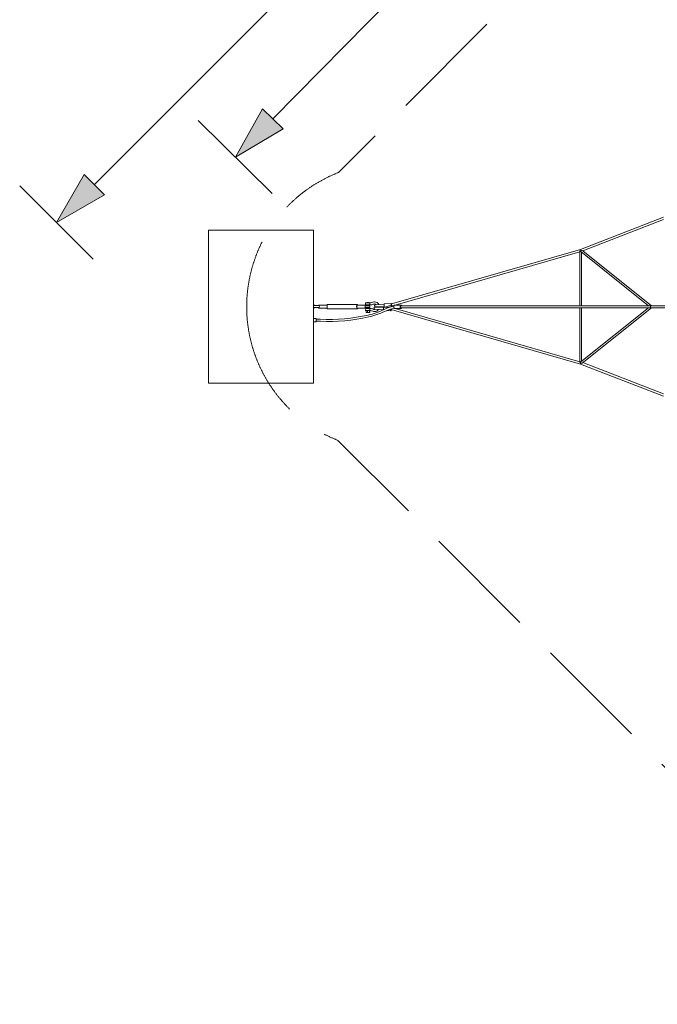
# Model space of a CAD drawing. Units: millimetres. Extents: x -9674 to 9845, y -7700 to 9446.
# Drawn here: x -9674 to -3004, y -7299 to 3004 of the extents above; entities that cross this region are included whole.
import ezdxf

# ---------------------------------------------------------------- set-up
doc = ezdxf.new("R2010")
doc.units = ezdxf.units.MM
doc.header["$MEASUREMENT"] = 0
doc.linetypes.add('GESTRICHELT_2', pattern=[1650, 1200, -450])
doc.layers.add('LINARIUM_Nr_Pióra__7', color=7, linetype='Continuous', lineweight=0)
doc.layers.add('LINARIUM_WYMIAR_Nr_Pióra__1', color=1, linetype='Continuous', lineweight=0)
doc.layers.add('LINARIUM_WYMIAR', color=7, linetype='Continuous')
doc.styles.add('GENERATED_STYLE_1', font='txt', dxfattribs={"width": 0.999153})
doc.dimstyles.new('GENERATED_STYLE__1', dxfattribs={"dimtxt": 300, "dimasz": 550.724638, "dimexe": 0.18, "dimexo": 0, "dimgap": 0.09, "dimtad": 1, "dimlfac": 0.001, "dimzin": 0, "dimdsep": 46, "dimtxsty": 'GENERATED_STYLE_1', "dimblk": 'ARROWHEAD_5', "dimblk1": 'ARROWHEAD_5', "dimblk2": 'ARROWHEAD_5', "dimcen": 0.09, "dimclrd": 1, "dimclre": 1, "dimclrt": 1, "dimazin": 0, "dimtfac": 1, "dimtdec": 4, "dimtmove": 0, "dimatfit": 3, "dimfxl": 0, "dimtolj": 1, "dimtzin": 0, "dimarcsym": 0})

# ---------------------------------------------------------------- blocks, each defined once
blk = doc.blocks.new('*D1')
at = {"layer": 'LINARIUM_WYMIAR_Nr_Pióra__1', "linetype": 'Continuous'}
for points in [[(-1666, 7410), (-2166, 7116), (-1952, 6906)], [(-7418, 1566), (-6919, 1860), (-7133, 2070)]]:
    blk.add_hatch(color=256, dxfattribs=at).paths.add_polyline_path(points)
for p, q in [((-1279, 7029), (-2053, 7791)), ((-1666, 7410), (-2166, 7116)), ((-1666, 7410), (-1952, 6906)), ((-1952, 6906), (-2166, 7116)), ((-7026, 1965), (-2059, 7011)), ((-7418, 1566), (-7133, 2070)), ((-7133, 2070), (-6919, 1860)), ((-7031, 1185), (-7806, 1947)), ((-7418, 1566), (-6919, 1860))]:
    blk.add_line(p, q, dxfattribs=at)
at = {"layer": 'LINARIUM_WYMIAR_Nr_Pióra__1', "insert": (-4866, 4245), "char_height": 300, "attachment_point": 7, "rotation": 45.4534, "style": 'GENERATED_STYLE_1'}
blk.add_mtext('{8,20}', dxfattribs=at)
blk = doc.blocks.new('ARROWHEAD_5')
at = {"color": 0, "linetype": 'Continuous', "lineweight": 0}
blk.add_line((0, 0), (-1, 0), dxfattribs=at)
blk.add_solid([(-1, 0.2679), (0, 0), (-1, -0.2679), (-1, 0.2679)], dxfattribs=at)
blk = doc.blocks.new('*D3')
at = {"layer": 'LINARIUM_WYMIAR_Nr_Pióra__1', "linetype": 'Continuous'}
for points in [[(-1374, 8805), (-1876, 8515), (-1664, 8303)], [(-9289, 881), (-8788, 1171), (-9000, 1383)]]:
    blk.add_hatch(color=256, dxfattribs=at).paths.add_polyline_path(points)
for p, q in [((-990, 8421), (-1759, 9189)), ((-1374, 8805), (-1876, 8515)), ((-1374, 8805), (-1664, 8303)), ((-1664, 8303), (-1876, 8515)), ((-8894, 1277), (-1770, 8409)), ((-9289, 881), (-9000, 1383)), ((-9000, 1383), (-8788, 1171)), ((-8905, 496), (-9674, 1265)), ((-9289, 881), (-8788, 1171))]:
    blk.add_line(p, q, dxfattribs=at)
at = {"layer": 'LINARIUM_WYMIAR_Nr_Pióra__1', "insert": (-5727, 4532), "char_height": 300, "attachment_point": 7, "rotation": 45.0323, "style": 'GENERATED_STYLE_1'}
blk.add_mtext('{11,20}', dxfattribs=at)

msp = doc.modelspace()

# ---------------------------------------------------------------- linework, layer by layer
at = {"layer": 'LINARIUM_Nr_Pióra__7', "linetype": 'Continuous'}
for p, q in [((-5861.823, 26.964), (-5862.739, 18.679)), ((-5862.739, 18.679), (-5862.676, 13.755)), ((-5862.676, 13.755), (-5862.262, 8.831)), ((-5862.262, 8.831), (-5861.641, 4.982)), ((-5860.918, 29.654), (-5861.823, 26.964)), ((-5861.641, 4.982), (-5860.545, 0.546)), ((-5859.805, 31.056), (-5860.918, 29.654)), ((-5860.545, 0.546), (-5859.379, -2.143)), ((-5786.427, 34.837), (-5859.805, 31.056)), ((-5809.232, 7.778), (-5838.957, 0)), ((-5788.476, 10.081), (-5809.232, 7.778)), ((-5789.069, 26.986), (-5789.361, 22.461)), ((-5789.361, 22.461), (-5789.298, 17.537)), ((-5789.298, 17.537), (-5788.884, 12.613)), ((-5788.445, 30.746), (-5789.069, 26.986)), ((-5788.884, 12.613), (-5788.476, 10.081)), ((-5788.476, 10.081), (-5787.945, 11)), ((-5787.54, 33.436), (-5788.445, 30.746)), ((-5787.945, 11), (-5782.148, 11)), ((-5786.427, 34.837), (-5787.54, 33.436)), ((-5785.197, 34.837), (-5786.427, 34.837)), ((-5785.321, 26.275), (-5785.603, 18.099)), ((-5785.603, 18.099), (-5782.148, 11)), ((-5783.636, 30.114), (-5785.321, 26.275)), ((-5783.948, 33.436), (-5785.197, 34.837)), ((-5782.783, 30.746), (-5783.948, 33.436)), ((-5782.148, 11), (-5757.788, 11)), ((-5859.379, -2.143), (-5858.131, -3.545)), ((-5858.131, -3.545), (-5853.83, -3.323)), ((-5838.957, 0), (-5851.586, -4.528)), ((-5851.586, -4.528), (-5834.017, -7.04)), ((-5834.017, -7.04), (-5811.023, -7.778)), ((-5811.023, -7.778), (-5811.728, -8.003))]:
    msp.add_line(p, q, dxfattribs=at)
at = {"layer": 'LINARIUM_Nr_Pióra__7', "linetype": 'Continuous', "flags": 128}
for points in [[(-2939.592, 935.824), (-3808.528, 599.426)], [(-2939.106, 912.426), (-3784.36, 585.197)], [(-7700, 800), (-6600, 800)], [(-7700, -800), (-7700, 800)], [(-6600, 800), (-6600, -800)], [(-3808.528, 599.426), (-5783.457, 30.236)], [(-5770.759, 11), (-3813.837, 575.001)], [(-3813.837, 11), (-3813.837, 575.001)], [(-3805.223, 576.262), (-3097.274, 11)], [(-3796.424, 569.236), (-3796.424, 11)], [(-3065.22, 11), (-3784.36, 585.197)], [(-6600, 25.436), (-6596.427, 20.209)], [(-6599.935, 11.464), (-6600, 25.436)], [(-6599.935, 11.464), (-6600, -9.754)], [(-6547.907, 11.464), (-6599.935, 11.464)], [(-6592.936, 11.464), (-6599.935, 11.464)], [(-6596.427, 20.209), (-6594.003, 15.026)], [(-6594.003, 15.026), (-6592.936, 11.464)], [(-6547.389, 13.954), (-6547.907, 11.464)], [(-6547.907, 11.464), (-6545.849, 11.464)], [(-6544.887, 15.736), (-6547.389, 13.954)], [(-6545.849, 11.464), (-6539.834, 8.388)], [(-6457.073, 15.99), (-6544.887, 15.736)], [(-6539.834, 8.388), (-6537.602, 0.964)], [(-6537.602, 0.964), (-6539.627, -5.847)], [(-6458.799, 0.964), (-6458.07, 11.964)], [(-6458.07, -10.036), (-6458.799, 0.964)], [(-6458.07, 11.964), (-6456.076, 20.016)], [(-6456.076, 20.016), (-6453.352, 22.964)], [(-6453.352, 22.964), (-6143.318, 22.964)], [(-6148.036, 11.964), (-6148.766, 0.964)], [(-6148.766, 0.964), (-6148.036, -10.036)], [(-6146.042, 20.016), (-6148.036, 11.964)], [(-6145.659, 11.593), (-6146.931, 2.707)], [(-6146.931, 2.707), (-6146.498, -7.398)], [(-6143.318, 22.964), (-6146.042, 20.016)], [(-6143.275, 15.102), (-6145.659, 11.593)], [(-6140.594, 20.016), (-6143.318, 22.964)], [(-6051.361, 15.042), (-6143.275, 15.102)], [(-6139.377, 15.1), (-6140.594, 20.016)], [(-6059.012, 10.498), (-6010.691, 10.468)], [(-6058.996, -9.503), (-6059.012, 10.498)], [(-6054.591, 41.416), (-6054.656, 18.416)], [(-6054.656, 18.416), (-6005.645, 18.285)], [(-6005.58, 41.284), (-6054.591, 41.416)], [(-6053.745, 11.533), (-6053.894, 10.494)], [(-6051.361, 15.042), (-6053.745, 11.533)], [(-6048.982, 11.533), (-6051.361, 15.042)], [(-6048.834, 10.494), (-6048.982, 11.533)], [(-6042.437, 18.37), (-6042.46, 10.486)], [(-6042.367, 43.145), (-6042.372, 41.386)], [(-6018.449, 43.05), (-6042.367, 43.145)], [(-6018.519, 18.302), (-6018.542, 10.474)], [(-6018.454, 41.318), (-6018.449, 43.05)], [(-6011.187, 29.715), (-6010.809, 33.118)], [(-6010.828, 26.317), (-6011.187, 29.715)], [(-6010.105, 23.258), (-6010.828, 26.317)], [(-6010.809, 33.118), (-6010.069, 36.194)], [(-6010.691, 10.468), (-6010.703, -9.532)], [(-6008.973, 20.838), (-6010.105, 23.258)], [(-6010.069, 36.194), (-6008.922, 38.643)], [(-6007.542, 19.292), (-6008.973, 20.838)], [(-6008.922, 38.643), (-6007.482, 40.224)], [(-6005.952, 18.773), (-6007.542, 19.292)], [(-6007.482, 40.224), (-6005.889, 40.782)], [(-6005.645, 18.285), (-6005.644, 18.781)], [(-6005.581, 40.79), (-6005.58, 41.284)], [(-5862.214, 24.611), (-5950.996, 20.255)], [(-5950.73, -1.867), (-5861.119, 2.734)], [(-5861.119, 2.734), (-5912.214, -0.277)], [(-5785.142, 26.397), (-5785.424, 18.221)], [(-5785.424, 18.221), (-5782.392, 11)], [(-5783.457, 30.236), (-5785.142, 26.397)], [(-5782.392, 11), (-5770.759, 11)], [(-5758.98, 7.132), (-5759.652, 2.353)], [(-5759.237, 5.302), (-5759.652, 2.353)], [(-5759.652, 2.353), (-5759.652, -2.628)], [(-5759.652, 2.353), (-5759.652, -2.628)], [(-5757.003, 11.322), (-5758.98, 7.132)], [(-5755.32, 14.584), (-5757.003, 11.322)], [(-5753.711, 16.653), (-5755.32, 14.584)], [(-5751.347, 17.362), (-5753.711, 16.653)], [(-5684.811, 17.362), (-5751.347, 17.362)], [(-5692.443, 7.132), (-5693.116, 2.353)], [(-5693.116, 2.353), (-5693.116, -2.628)], [(-5691.152, 11.322), (-5692.443, 7.132)], [(-5689.347, 14.584), (-5691.152, 11.322)], [(-5687.174, 16.653), (-5689.347, 14.584)], [(-5687.113, 7.778), (-5688.659, 0)], [(-5684.811, 17.362), (-5687.174, 16.653)], [(-5683.382, 11), (-5687.113, 7.778)], [(-5682.447, 16.653), (-5684.811, 17.362)], [(-67.47, 11), (-5683.382, 11)], [(-5680.275, 14.584), (-5682.447, 16.653)], [(-5678.47, 11.322), (-5680.275, 14.584)], [(-3074.628, 7.778), (-3076.399, 0)], [(-3076.399, 0), (-3074.628, -7.778)], [(-3070.352, 11), (-3074.628, 7.778)], [(-6600, -9.754), (-6547.907, -9.536)], [(-6600, -9.754), (-6593.001, -9.754)], [(-6600, -23.508), (-6600, -9.754)], [(-6596.427, -18.282), (-6600, -23.508)], [(-6594.003, -13.099), (-6596.427, -18.282)], [(-6593.001, -9.754), (-6594.003, -13.099)], [(-6545.849, -9.536), (-6547.907, -9.536)], [(-6547.907, -9.536), (-6547.389, -12.027)], [(-6547.389, -12.027), (-6544.887, -13.808)], [(-6539.834, -6.461), (-6545.849, -9.536)], [(-6544.887, -13.808), (-6457.073, -14.062)], [(-6539.627, -5.847), (-6539.834, -6.461)], [(-6456.076, -18.089), (-6458.07, -10.036)], [(-6453.352, -21.036), (-6456.076, -18.089)], [(-6143.318, -21.036), (-6453.352, -21.036)], [(-6148.036, -10.036), (-6146.042, -18.089)], [(-6146.498, -7.398), (-6144.56, -13.993)], [(-6146.042, -18.089), (-6143.318, -21.036)], [(-6144.56, -13.993), (-6052.647, -14.053)], [(-6143.318, -21.036), (-6140.594, -18.089)], [(-6140.594, -18.089), (-6139.581, -13.996)], [(-6010.703, -9.532), (-6058.996, -9.503)], [(-6054.479, -17.944), (-6054.581, -40.952)], [(-6054.581, -40.952), (-6005.814, -41.083)], [(-6005.748, -18.083), (-6054.479, -17.944)], [(-6052.647, -14.053), (-6053.982, -9.507)], [(-6050.112, -14.053), (-6052.647, -14.053)], [(-6050.709, -58.963), (-6050.658, -40.97)], [(-6010.69, -59.069), (-6050.709, -58.963)], [(-6048.772, -9.511), (-6050.112, -14.053)], [(-6042.196, -9.516), (-6042.221, -17.985)], [(-6035.783, -41.019), (-6035.834, -59.016)], [(-6018.598, -9.529), (-6018.623, -18.05)], [(-6015.824, -59.069), (-6015.773, -41.072)], [(-6010.977, -26.116), (-6011.355, -29.513)], [(-6011.355, -29.513), (-6010.996, -32.917)], [(-6010.996, -32.917), (-6010.273, -35.996)], [(-6010.237, -23.059), (-6010.977, -26.116)], [(-6010.639, -41.084), (-6010.69, -59.069)], [(-6010.273, -35.996), (-6009.141, -38.447)], [(-6009.09, -20.642), (-6010.237, -23.059)], [(-6009.141, -38.447), (-6007.71, -40.032)], [(-6007.65, -19.101), (-6009.09, -20.642)], [(-6007.71, -40.032), (-6006.12, -40.594)], [(-6006.058, -18.586), (-6007.65, -19.101)], [(-6005.814, -41.083), (-6005.542, -40.613)], [(-6005.75, -18.596), (-6005.748, -18.083)], [(-5956.955, -26.486), (-5867.364, -31.463)], [(-5866.12, -9.594), (-5954.862, -4.462)], [(-5934.186, -1.135), (-5934.691, -5.629)], [(-5867.913, -20.914), (-5868.044, -25.834)], [(-5868.044, -25.834), (-5867.814, -30.356)], [(-5867.432, -15.994), (-5867.913, -20.914)], [(-5867.814, -30.356), (-5867.486, -32.507)], [(-5866.64, -11.472), (-5867.432, -15.994)], [(-5865.601, -7.716), (-5866.64, -11.472)], [(-5864.398, -5.028), (-5865.601, -7.716)], [(-5863.131, -3.628), (-5864.398, -5.028)], [(-5851.586, -4.528), (-5863.131, -3.628)], [(-5791.961, -43.055), (-5835.38, -40.18)], [(-5794.594, -25.769), (-5794.725, -30.689)], [(-5794.725, -30.689), (-5794.495, -35.21)], [(-5794.458, -24.015), (-5794.594, -25.769)], [(-5794.495, -35.21), (-5793.923, -38.967)], [(-5793.923, -38.967), (-5793.055, -41.654)], [(-5793.055, -41.654), (-5791.961, -43.055)], [(-5791.961, -43.055), (-5790.731, -43.055)], [(-5790.731, -43.055), (-5789.367, -41.439)], [(-5789.909, -22.744), (-5790.181, -24.874)], [(-5790.181, -24.874), (-5788.549, -28.698)], [(-5789.367, -41.439), (-5788.261, -38.967)], [(-5788.549, -28.698), (-3808.528, -599.426)], [(-5788.261, -38.967), (-5787.222, -35.21)], [(-5787.222, -35.21), (-5786.298, -29.346)], [(-5759.652, -2.628), (-5758.98, -7.408)], [(-5759.652, -2.628), (-5758.98, -7.408)], [(-5758.98, -7.408), (-5757.688, -11.598)], [(-5758.98, -7.408), (-5757.688, -11.598)], [(-5757.688, -11.598), (-5755.943, -14.752)], [(-5757.688, -11.598), (-5755.345, -15.373)], [(-5755.345, -15.373), (-5753.711, -16.929)], [(-5753.711, -16.929), (-5751.347, -17.638)], [(-5751.347, -17.638), (-5684.811, -17.638)], [(-5747.487, -17.638), (-3813.837, -575)], [(-5693.116, -2.628), (-5692.443, -7.408)], [(-5692.443, -7.408), (-5691.152, -11.598)], [(-5691.152, -11.598), (-5689.347, -14.86)], [(-5689.347, -14.86), (-5687.174, -16.929)], [(-5688.659, 0), (-5687.113, -7.778)], [(-5687.174, -16.929), (-5684.811, -17.638)], [(-5687.113, -7.778), (-5683.382, -11)], [(-5684.811, -17.638), (-5682.447, -16.929)], [(-5683.382, -11), (-67.47, -11)], [(-5682.447, -16.929), (-5680.275, -14.86)], [(-5680.275, -14.86), (-5679.372, -13.229)], [(-5679.372, -13.229), (-5678.285, -11)], [(-3813.837, -575), (-3813.837, -11)], [(-3805.223, -576.262), (-3097.274, -11)], [(-3796.424, -11), (-3796.424, -569.236)], [(-3065.22, -11), (-3790.668, -590.233)], [(-3074.628, -7.778), (-3070.352, -11)], [(-6600, -121.471), (-6571.753, -121.471)], [(-6600, -156.471), (-6600, -121.471)], [(-6571.753, -156.471), (-6600, -156.471)], [(-6571.753, -121.471), (-6571.493, -122.18)], [(-6571.493, -155.762), (-6571.753, -156.471)], [(-6571.493, -122.18), (-6571.254, -124.249)], [(-6571.254, -153.693), (-6571.493, -155.762)], [(-6571.254, -124.249), (-6571.055, -127.511)], [(-6571.051, -150.306), (-6571.254, -153.693)], [(-6571.055, -127.511), (-6570.913, -131.701)], [(-6570.913, -146.24), (-6571.051, -150.306)], [(-6528.739, -152.43), (-6571.051, -150.306)], [(-6570.99, -129.424), (-6529.336, -131.516)], [(-6570.913, -131.701), (-6570.84, -136.372)], [(-6570.839, -141.461), (-6570.913, -146.24)], [(-6570.84, -136.372), (-6570.839, -141.461)], [(-3808.528, -599.426), (-2939.592, -935.824)], [(-3784.36, -585.197), (-2939.106, -912.426)], [(-6600, -800), (-7700, -800)]]:
    msp.add_lwpolyline(points, dxfattribs=at)
for points in [[(-3813.837, 575.001, -0.524835693), (-3804.703, 582.244)], [(-3804.414, 582.014, -0.309073343), (-3808.528, 599.426)], [(-3784.36, 585.197, 0.739645054), (-3805.223, 576.262)], [(-5972.198, 26.933, -0.107411586), (-6005.952, 18.773)], [(-6005.889, 40.782, 0.10845064), (-5979.92, 47.465)], [(-5979.92, 47.465, -0.102017779), (-5961.135, 50.94)], [(-5963.933, 28.871, 0.077926949), (-5972.198, 26.933)], [(-5942.552, 20.822, 0.218883448), (-5963.933, 28.871)], [(-5950.996, 20.255, 1.000741927), (-5950.73, -1.867)], [(-5961.135, 50.94, -0.277167938), (-5917.143, 22.124)], [(-5912.21, 0.149, -0.04689039), (-5912.628, -6.973)], [(-5867.486, -32.507, -0.08540552), (-5759.237, 5.302)], [(-6529.336, -131.516, 0.068509847), (-6027.198, -86.76)], [(-6027.198, -86.76, 0.053666712), (-5867.486, -32.507)], [(-5853.924, -49.534, -0.052966729), (-6022.199, -106.459)], [(-6006.12, -40.594, -0.107223561), (-5980.189, -47.435)], [(-5972.351, -26.95, 0.107394415), (-6006.058, -18.586)], [(-5980.189, -47.435, 0.101332482), (-5961.517, -51.027)], [(-5964.097, -28.938, -0.07791539), (-5972.351, -26.95)], [(-5954.862, -4.462, 1.000741927), (-5956.955, -26.486)], [(-5950.439, -26.472, -0.125725175), (-5964.097, -28.938)], [(-5961.517, -51.027, 0.243587377), (-5920.701, -28.447)], [(-5755.943, -14.752, 0.077500327), (-5853.924, -49.534)], [(-6022.199, -106.459, -0.070251867), (-6528.739, -152.43)], [(-3813.837, -574.739, 0.461382489), (-3804.918, -587.03)], [(-3804.918, -587.03, 0.158543013), (-3808.528, -599.426)], [(-3790.668, -590.233, -0.777226203), (-3805.223, -576.262)]]:
    msp.add_lwpolyline(points, format="xyb", dxfattribs=at)
at = {"layer": 'LINARIUM_WYMIAR_Nr_Pióra__1', "linetype": 'GESTRICHELT_2', "flags": 128}
for points in [[(8.155, 7299.422, 0.310325907), (-1398.155, 6344.782), (-6338.082, 1404.856, 0.310480694), (-7299.422, -8.151)], [(-7299.422, 8.155, 0.310325907), (-6344.782, -1398.155), (-1404.856, -6338.082, 0.310480694), (8.151, -7299.422)]]:
    msp.add_lwpolyline(points, format="xyb", dxfattribs=at)

# ---------------------------------------------------------------- dimensions: what is measured, and where the dimension line sits
at = {"layer": 'LINARIUM_WYMIAR', "color": 1, "linetype": 'Continuous', "lineweight": 0}
for base, p1, p2, angle, picture, middle in [((-9289.441, 880.521), (-7305.772, -1100.91), (512.459, 6920.051), 45.0323412, '*D3', (-5431.226, 5040.247)), ((-7418.37, 1565.893), (-5975.759, 145.935), (-223.368, 5990.094), 45.4533979, '*D1', (-4662.167, 4665.43))]:
    dim = msp.add_linear_dim(base=base, p1=p1, p2=p2, angle=angle, dimstyle='GENERATED_STYLE__1', dxfattribs=at)
    dim.commit()
    dim.dimension.update_dxf_attribs({"geometry": picture, "text_midpoint": middle})

doc.saveas('drawing.dxf')
